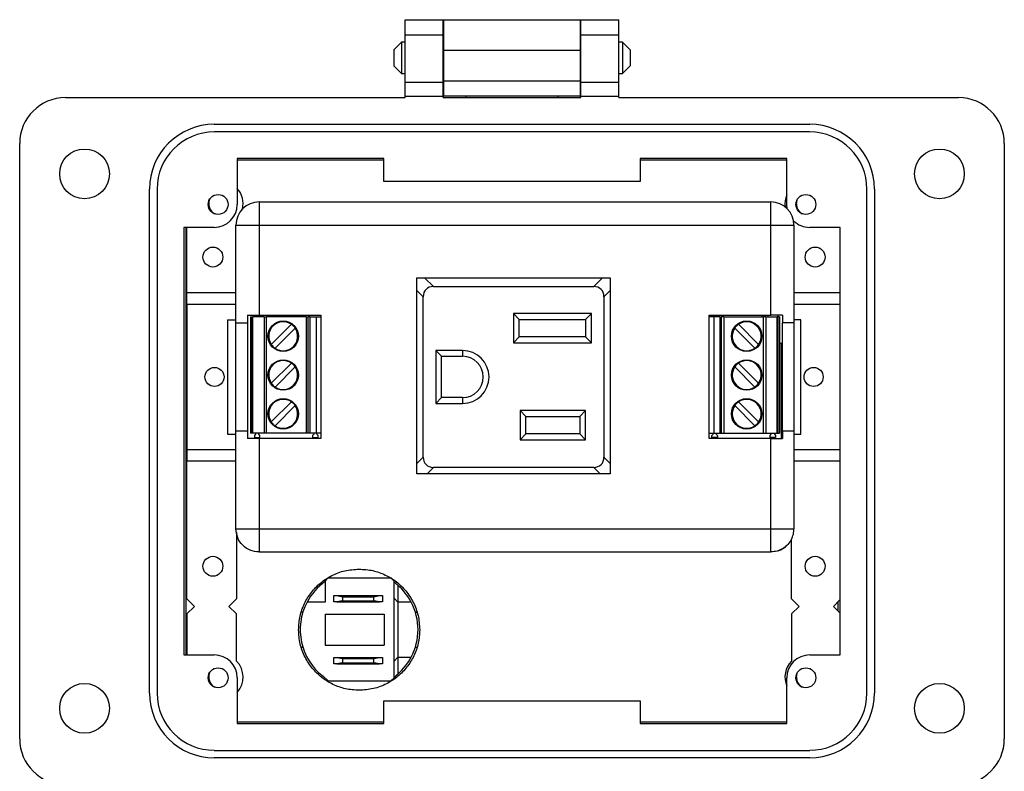
# Model space of a CAD drawing. Units: inches. Extents: x 0.5 to 8, y 0.3 to 10.7.
# Drawn here: x 1.4 to 3.1, y 4.8 to 6.1 of the extents above; entities that cross this region are included whole.
import ezdxf

# ---------------------------------------------------------------- set-up
doc = ezdxf.new("R2010")
doc.units = ezdxf.units.IN
doc.header["$MEASUREMENT"] = 0

msp = doc.modelspace()

# ---------------------------------------------------------------- linework, layer by layer
at = {"color": 7, "linetype": 'Continuous', "lineweight": 25}
for p, q in [((2.0685, 6.1353), (2.1341, 6.1353)), ((2.0685, 6.1091), (2.0685, 6.1353)), ((2.1341, 6.1091), (2.1341, 6.1353)), ((2.1342, 6.1353), (2.3703, 6.1353)), ((2.1342, 6.1353), (2.1342, 6.0829)), ((2.3703, 6.0829), (2.3703, 6.1353)), ((2.3704, 6.1353), (2.436, 6.1353)), ((2.3704, 6.1091), (2.3704, 6.1353)), ((2.436, 6.1091), (2.436, 6.1353)), ((2.0625, 6.0968), (2.0489, 6.0833)), ((2.0685, 6.0968), (2.0625, 6.0968)), ((2.0625, 6.0968), (2.0625, 6.0426)), ((2.0685, 6.1091), (2.1341, 6.1091)), ((2.0685, 6.0277), (2.0685, 6.1091)), ((2.1341, 6.0277), (2.1341, 6.1091)), ((2.1342, 6.0968), (2.1341, 6.0968)), ((2.3704, 6.0968), (2.3703, 6.0968)), ((2.3704, 6.1091), (2.436, 6.1091)), ((2.3704, 6.0277), (2.3704, 6.1091)), ((2.436, 6.0277), (2.436, 6.1091)), ((2.4421, 6.0968), (2.436, 6.0968)), ((2.4556, 6.0833), (2.4421, 6.0968)), ((2.4421, 6.0968), (2.4421, 6.0426)), ((2.0489, 6.0833), (2.0489, 6.0562)), ((2.1342, 6.0829), (2.3703, 6.0829)), ((2.1342, 6.0829), (2.1342, 6.0304)), ((2.3703, 6.0304), (2.3703, 6.0829)), ((2.4556, 6.0833), (2.4556, 6.0697)), ((2.4556, 6.0697), (2.4556, 6.0562)), ((2.0489, 6.0562), (2.0625, 6.0426)), ((2.4421, 6.0426), (2.4556, 6.0562)), ((2.0625, 6.0426), (2.0685, 6.0426)), ((2.0685, 6.0277), (2.1341, 6.0277)), ((2.0685, 6.0041), (2.0685, 6.0277)), ((2.1341, 6.0426), (2.1342, 6.0426)), ((2.1341, 6.0041), (2.1341, 6.0277)), ((2.1342, 6.0304), (2.3703, 6.0304)), ((2.1342, 6.0304), (2.1342, 6.0041)), ((2.3703, 6.0426), (2.3704, 6.0426)), ((2.3703, 6.0041), (2.3703, 6.0304)), ((2.3704, 6.0277), (2.436, 6.0277)), ((2.3704, 6.0041), (2.3704, 6.0277)), ((2.436, 6.0426), (2.4421, 6.0426)), ((2.436, 6.0041), (2.436, 6.0277)), ((1.4845, 6.0015), (2.0685, 6.0015)), ((2.0685, 6.0015), (2.0685, 6.0041)), ((2.0685, 6.0041), (2.1341, 6.0041)), ((2.1341, 6.0015), (2.1341, 6.0041)), ((2.1341, 6.0015), (2.3704, 6.0015)), ((2.3703, 6.0041), (2.1342, 6.0041)), ((2.1342, 6.0015), (2.1342, 6.0041)), ((2.1735, 6.0015), (2.1735, 6.0041)), ((2.331, 6.0041), (2.331, 6.0015)), ((2.3703, 6.0015), (2.3703, 6.0041)), ((2.3704, 6.0015), (2.3704, 6.0041)), ((2.3704, 6.0041), (2.436, 6.0041)), ((2.436, 6.0015), (2.436, 6.0041)), ((2.436, 6.0015), (3.02, 6.0015)), ((1.7404, 5.9556), (2.7641, 5.9556)), ((2.7641, 5.9424), (1.7404, 5.9424)), ((1.4058, 4.8991), (1.4058, 5.9227)), ((3.0987, 5.9227), (3.0987, 4.8991)), ((1.7798, 5.8965), (1.7798, 5.8178)), ((2.0318, 5.8965), (1.7798, 5.8965)), ((1.7798, 5.8943), (2.0318, 5.8943)), ((2.0318, 5.8571), (2.0318, 5.8965)), ((2.4727, 5.8965), (2.4727, 5.8571)), ((2.7247, 5.8965), (2.4727, 5.8965)), ((2.4727, 5.8943), (2.7247, 5.8943)), ((2.7247, 5.8178), (2.7247, 5.8965)), ((1.6289, 4.9779), (1.6289, 5.844)), ((1.642, 5.844), (1.642, 4.9779)), ((2.4727, 5.8571), (2.0318, 5.8571)), ((2.8625, 4.9779), (2.8625, 5.844)), ((2.8756, 5.844), (2.8756, 4.9779)), ((1.8173, 5.8221), (1.8173, 5.7823)), ((1.8173, 5.8221), (2.6973, 5.8221)), ((2.6973, 5.7823), (2.6973, 5.8221)), ((2.7254, 5.8105), (2.7247, 5.8178)), ((1.7404, 5.7784), (1.6879, 5.7784)), ((1.6879, 5.7784), (1.6879, 5.0435)), ((1.6923, 5.0435), (1.6923, 5.7784)), ((1.6934, 5.6656), (1.6934, 5.7784)), ((1.7776, 5.7823), (1.8173, 5.7823)), ((1.7776, 5.614), (1.7776, 5.7823)), ((1.8173, 5.7823), (1.8173, 5.6273)), ((1.8173, 5.7823), (2.6973, 5.7823)), ((2.6973, 5.7823), (2.7371, 5.7823)), ((2.6973, 5.6273), (2.6973, 5.7823)), ((2.7371, 5.7823), (2.7371, 5.614)), ((2.8166, 5.7784), (2.7641, 5.7784)), ((2.8166, 5.0435), (2.8166, 5.7784)), ((2.0886, 5.6918), (2.4213, 5.6918)), ((2.0886, 5.3549), (2.0886, 5.6918)), ((2.4213, 5.6918), (2.4213, 5.3549)), ((2.117, 5.6767), (2.3928, 5.6767)), ((1.7776, 5.6656), (1.6934, 5.6656)), ((1.6934, 5.6459), (1.6934, 5.6656)), ((2.0994, 5.3833), (2.0994, 5.6592)), ((2.4104, 5.6592), (2.4104, 5.3833)), ((2.8166, 5.6656), (2.7371, 5.6656)), ((1.7776, 5.6459), (1.6934, 5.6459)), ((1.6934, 5.6459), (1.6934, 5.3966)), ((2.8166, 5.6459), (2.7371, 5.6459)), ((1.7976, 5.6273), (1.7976, 5.614)), ((1.8025, 5.6245), (1.8025, 5.4245)), ((1.8025, 5.6245), (1.8051, 5.6245)), ((1.8051, 5.6245), (1.8051, 5.4245)), ((1.8051, 5.6245), (1.8064, 5.6245)), ((1.8064, 5.4245), (1.8064, 5.6245)), ((1.8261, 5.6245), (1.8064, 5.6245)), ((1.8173, 5.6273), (1.9234, 5.6273)), ((1.8261, 5.6245), (1.8261, 5.4245)), ((1.8261, 5.6245), (1.83, 5.6245)), ((1.83, 5.4245), (1.83, 5.6245)), ((1.8981, 5.6245), (1.83, 5.6245)), ((1.8981, 5.6245), (1.8981, 5.4245)), ((1.8981, 5.6245), (1.902, 5.6245)), ((1.902, 5.4245), (1.902, 5.6245)), ((1.9048, 5.6245), (1.902, 5.6245)), ((1.9048, 5.6245), (1.9048, 5.4245)), ((1.9048, 5.6245), (1.9155, 5.6245)), ((1.9155, 5.6245), (1.9155, 5.4245)), ((1.9155, 5.6245), (1.9234, 5.6245)), ((1.9234, 5.6273), (1.9234, 5.4152)), ((2.3888, 5.6301), (2.2548, 5.6301)), ((2.2548, 5.6301), (2.2548, 5.5801)), ((2.2648, 5.6201), (2.2548, 5.6301)), ((2.3788, 5.6201), (2.3888, 5.6301)), ((2.3888, 5.5801), (2.3888, 5.6301)), ((2.5913, 5.4152), (2.5913, 5.6273)), ((2.5913, 5.6273), (2.6973, 5.6273)), ((2.5992, 5.6245), (2.5913, 5.6245)), ((2.5992, 5.6245), (2.5992, 5.4245)), ((2.6098, 5.6245), (2.5992, 5.6245)), ((2.6098, 5.6245), (2.6098, 5.4245)), ((2.6098, 5.6245), (2.6127, 5.6245)), ((2.6166, 5.6245), (2.6127, 5.6245)), ((2.6127, 5.4245), (2.6127, 5.6245)), ((2.6166, 5.6245), (2.6166, 5.4245)), ((2.6166, 5.6245), (2.6846, 5.6245)), ((2.6824, 5.6245), (2.6824, 5.6273)), ((2.6846, 5.4245), (2.6846, 5.6245)), ((2.6886, 5.6245), (2.6846, 5.6245)), ((2.6861, 5.6273), (2.6861, 5.6245)), ((2.6886, 5.6245), (2.6886, 5.4245)), ((2.6886, 5.6245), (2.7082, 5.6245)), ((2.7082, 5.4245), (2.7082, 5.6245)), ((2.7096, 5.6245), (2.7082, 5.6245)), ((2.7092, 5.6273), (2.7092, 5.6245)), ((2.7096, 5.6245), (2.7096, 5.4245)), ((2.7122, 5.6245), (2.7096, 5.6245)), ((2.7122, 5.6245), (2.7122, 5.4245)), ((2.7171, 5.6273), (2.7171, 5.614)), ((1.763, 5.6197), (1.763, 5.4228)), ((1.763, 5.6197), (1.7776, 5.6197)), ((1.7776, 5.4285), (1.7776, 5.614)), ((1.7976, 5.614), (1.7976, 5.4285)), ((1.873, 5.6118), (1.8383, 5.5771)), ((1.8448, 5.5706), (1.8795, 5.6053)), ((2.2648, 5.5901), (2.2648, 5.6201)), ((2.2648, 5.6201), (2.3788, 5.6201)), ((2.3788, 5.6201), (2.3788, 5.5901)), ((2.6698, 5.5706), (2.6352, 5.6053)), ((2.6417, 5.6118), (2.6763, 5.5771)), ((2.7171, 5.4285), (2.7171, 5.614)), ((2.7486, 5.6197), (2.7371, 5.6197)), ((2.7371, 5.614), (2.7371, 5.4285)), ((2.7486, 5.4228), (2.7486, 5.6197)), ((2.2648, 5.5901), (2.2548, 5.5801)), ((2.3788, 5.5901), (2.2648, 5.5901)), ((2.3888, 5.5801), (2.3788, 5.5901)), ((2.2548, 5.5801), (2.3888, 5.5801)), ((2.7158, 5.5786), (2.7122, 5.5786)), ((2.7158, 5.4152), (2.7158, 5.5786)), ((2.1673, 5.5667), (2.1211, 5.5667)), ((2.1211, 5.5667), (2.1211, 5.4757)), ((2.1311, 5.5567), (2.1211, 5.5667)), ((2.1311, 5.4857), (2.1311, 5.5567)), ((2.1311, 5.5567), (2.1673, 5.5567)), ((2.1673, 5.5667), (2.1673, 5.5567)), ((1.873, 5.5451), (1.8383, 5.5104)), ((1.8448, 5.5039), (1.8795, 5.5386)), ((2.6698, 5.5039), (2.6352, 5.5386)), ((2.6417, 5.5451), (2.6763, 5.5104)), ((2.1311, 5.4857), (2.1211, 5.4757)), ((2.1673, 5.4857), (2.1311, 5.4857)), ((2.1673, 5.4857), (2.1673, 5.4757)), ((1.873, 5.4784), (1.8383, 5.4438)), ((1.8448, 5.4373), (1.8795, 5.4719)), ((2.1211, 5.4757), (2.1673, 5.4757)), ((2.6698, 5.4373), (2.6352, 5.4719)), ((2.6417, 5.4784), (2.6763, 5.4438)), ((2.2661, 5.4634), (2.2661, 5.4134)), ((2.3788, 5.4634), (2.2661, 5.4634)), ((2.2761, 5.4534), (2.2661, 5.4634)), ((2.2761, 5.4234), (2.2761, 5.4534)), ((2.2761, 5.4534), (2.3688, 5.4534)), ((2.3688, 5.4534), (2.3788, 5.4634)), ((2.3688, 5.4534), (2.3688, 5.4234)), ((2.3788, 5.4134), (2.3788, 5.4634)), ((1.763, 5.4228), (1.7776, 5.4228)), ((1.7776, 5.2602), (1.7776, 5.4285)), ((1.7976, 5.4285), (1.7976, 5.4152)), ((1.8051, 5.4245), (1.8025, 5.4245)), ((1.8064, 5.4245), (1.8051, 5.4245)), ((1.8261, 5.4245), (1.8064, 5.4245)), ((1.8112, 5.4228), (1.8093, 5.4205)), ((1.8093, 5.4205), (1.8093, 5.417)), ((1.8112, 5.4245), (1.8112, 5.4228)), ((1.8167, 5.4228), (1.8167, 5.4245)), ((1.8186, 5.4205), (1.8167, 5.4228)), ((1.8186, 5.417), (1.8186, 5.4205)), ((1.83, 5.4245), (1.8261, 5.4245)), ((1.8981, 5.4245), (1.83, 5.4245)), ((1.902, 5.4245), (1.8981, 5.4245)), ((1.9048, 5.4245), (1.902, 5.4245)), ((1.9155, 5.4245), (1.9048, 5.4245)), ((1.9113, 5.4228), (1.9093, 5.4205)), ((1.9093, 5.4205), (1.9093, 5.417)), ((1.9113, 5.4245), (1.9113, 5.4228)), ((1.9234, 5.4245), (1.9155, 5.4245)), ((1.9167, 5.4228), (1.9167, 5.4245)), ((1.9187, 5.4205), (1.9167, 5.4228)), ((1.9187, 5.417), (1.9187, 5.4205)), ((2.2661, 5.4134), (2.2761, 5.4234)), ((2.3688, 5.4234), (2.2761, 5.4234)), ((2.3688, 5.4234), (2.3788, 5.4134)), ((2.5913, 5.4245), (2.5992, 5.4245)), ((2.596, 5.4205), (2.5979, 5.4228)), ((2.596, 5.417), (2.596, 5.4205)), ((2.5979, 5.4228), (2.5979, 5.4245)), ((2.5992, 5.4245), (2.6098, 5.4245)), ((2.6034, 5.4245), (2.6034, 5.4228)), ((2.6034, 5.4228), (2.6053, 5.4205)), ((2.6053, 5.4205), (2.6053, 5.417)), ((2.6098, 5.4245), (2.6127, 5.4245)), ((2.6127, 5.4245), (2.6166, 5.4245)), ((2.6166, 5.4245), (2.6846, 5.4245)), ((2.6846, 5.4245), (2.6886, 5.4245)), ((2.6886, 5.4245), (2.7082, 5.4245)), ((2.696, 5.4205), (2.698, 5.4228)), ((2.696, 5.417), (2.696, 5.4205)), ((2.698, 5.4228), (2.698, 5.4245)), ((2.7034, 5.4245), (2.7034, 5.4228)), ((2.7034, 5.4228), (2.7054, 5.4205)), ((2.7054, 5.4205), (2.7054, 5.417)), ((2.7082, 5.4245), (2.7096, 5.4245)), ((2.7096, 5.4245), (2.7122, 5.4245)), ((2.7171, 5.4285), (2.7171, 5.4152)), ((2.7371, 5.4285), (2.7371, 5.2602)), ((2.7371, 5.4228), (2.7486, 5.4228)), ((1.8093, 5.417), (1.8186, 5.417)), ((1.8173, 5.4152), (1.8173, 5.2602)), ((1.9234, 5.4152), (1.8173, 5.4152)), ((1.9093, 5.417), (1.9187, 5.417)), ((2.2661, 5.4134), (2.3788, 5.4134)), ((2.6973, 5.4152), (2.5913, 5.4152)), ((2.6053, 5.417), (2.596, 5.417)), ((2.7054, 5.417), (2.696, 5.417)), ((2.6973, 5.2602), (2.6973, 5.4152)), ((1.6934, 5.3966), (1.7776, 5.3966)), ((1.6934, 5.3966), (1.6934, 5.3769)), ((2.7371, 5.3966), (2.8166, 5.3966)), ((1.6934, 5.3769), (1.7776, 5.3769)), ((1.6934, 5.14), (1.6934, 5.3769)), ((2.7371, 5.3769), (2.8166, 5.3769)), ((2.4213, 5.3549), (2.0886, 5.3549)), ((2.3928, 5.3657), (2.117, 5.3657)), ((1.7787, 5.2545), (1.7787, 5.14)), ((1.8173, 5.2602), (2.067, 5.2602)), ((2.067, 5.2602), (2.067, 5.2604)), ((2.067, 5.2604), (2.117, 5.2604)), ((2.117, 5.2604), (2.117, 5.2602)), ((2.117, 5.2602), (2.3976, 5.2602)), ((2.3976, 5.2602), (2.3976, 5.2604)), ((2.3976, 5.2604), (2.4476, 5.2604)), ((2.4476, 5.2604), (2.4476, 5.2602)), ((2.4476, 5.2602), (2.6973, 5.2602)), ((2.7328, 5.14), (2.7328, 5.2432)), ((1.8173, 5.2204), (2.6973, 5.2204)), ((1.9357, 5.1753), (1.9311, 5.1704)), ((1.9311, 5.1704), (1.9311, 5.1343)), ((2.0448, 5.1753), (1.9357, 5.1753)), ((2.0494, 5.1704), (2.0448, 5.1753)), ((2.0494, 5.0041), (2.0494, 5.1704)), ((2.0561, 5.1632), (2.0561, 5.1343)), ((1.6934, 5.14), (1.7065, 5.1269)), ((1.7787, 5.14), (1.7656, 5.1269)), ((1.9311, 5.1343), (1.8999, 5.1343)), ((1.9461, 5.1346), (1.9461, 5.1453)), ((1.9461, 5.1453), (1.951, 5.1453)), ((1.951, 5.1346), (1.9461, 5.1346)), ((1.951, 5.1453), (1.9608, 5.1435)), ((1.951, 5.1453), (2.0245, 5.1453)), ((1.9608, 5.1363), (1.951, 5.1346)), ((1.951, 5.1346), (2.0245, 5.1346)), ((1.9608, 5.1435), (1.9608, 5.1363)), ((1.9608, 5.1435), (2.0146, 5.1435)), ((1.9608, 5.1363), (2.0146, 5.1363)), ((2.0146, 5.1435), (2.0245, 5.1453)), ((2.0146, 5.1363), (2.0146, 5.1435)), ((2.0245, 5.1346), (2.0146, 5.1363)), ((2.0245, 5.1453), (2.0294, 5.1453)), ((2.0294, 5.1346), (2.0245, 5.1346)), ((2.0294, 5.1453), (2.0294, 5.1346)), ((2.0561, 5.1343), (2.0494, 5.1409)), ((2.0561, 5.1343), (2.0561, 5.0396)), ((2.079, 5.1343), (2.0561, 5.1343)), ((2.7328, 5.14), (2.7459, 5.1269)), ((2.8166, 5.1385), (2.805, 5.1269)), ((2.8123, 5.1342), (2.8123, 5.1196)), ((1.7065, 5.1269), (1.6934, 5.1138)), ((1.6934, 5.1138), (1.6934, 5.0435)), ((1.7787, 5.1138), (1.7656, 5.1269)), ((1.7787, 5.0328), (1.7787, 5.1138)), ((1.8927, 5.1169), (1.8902, 5.1169)), ((1.9313, 5.1134), (1.9313, 5.0604)), ((1.9313, 5.1134), (2.0324, 5.1134)), ((2.0324, 5.1134), (2.0324, 5.0604)), ((2.0862, 5.1169), (2.0886, 5.1169)), ((2.7459, 5.1269), (2.7328, 5.1138)), ((2.7328, 5.1138), (2.7328, 5.0328)), ((2.8166, 5.1153), (2.805, 5.1269)), ((1.8901, 5.0569), (1.8927, 5.0569)), ((1.9313, 5.0604), (2.0324, 5.0604)), ((2.0862, 5.0569), (2.0887, 5.0569)), ((1.6879, 5.0435), (1.7404, 5.0435)), ((1.9461, 5.0283), (1.9461, 5.0389)), ((1.9461, 5.0389), (1.951, 5.0389)), ((1.951, 5.0283), (1.9461, 5.0283)), ((1.951, 5.0389), (1.9608, 5.0372)), ((1.951, 5.0389), (2.0245, 5.0389)), ((1.9608, 5.03), (1.951, 5.0283)), ((1.951, 5.0283), (2.0245, 5.0283)), ((1.9608, 5.0372), (2.0146, 5.0372)), ((1.9608, 5.0372), (1.9608, 5.03)), ((1.9608, 5.03), (2.0146, 5.03)), ((2.0146, 5.0372), (2.0245, 5.0389)), ((2.0146, 5.03), (2.0146, 5.0372)), ((2.0245, 5.0283), (2.0146, 5.03)), ((2.0245, 5.0389), (2.0294, 5.0389)), ((2.0294, 5.0283), (2.0245, 5.0283)), ((2.0294, 5.0389), (2.0294, 5.0283)), ((2.0561, 5.0396), (2.0494, 5.0329)), ((2.0561, 5.0396), (2.079, 5.0396)), ((2.0561, 5.0396), (2.0561, 5.0106)), ((2.7641, 5.0435), (2.8166, 5.0435)), ((1.7798, 5.0041), (1.7798, 4.9254)), ((1.9274, 5.0068), (1.936, 4.9986)), ((1.936, 4.9986), (2.0441, 4.9986)), ((2.0441, 4.9986), (2.0494, 5.0041)), ((2.0538, 5.0087), (2.0494, 5.0041)), ((2.7247, 4.9254), (2.7247, 5.0041)), ((2.0318, 4.9254), (2.0318, 4.9647)), ((2.0318, 4.9647), (2.4727, 4.9647)), ((2.4727, 4.9647), (2.4727, 4.9254)), ((2.0318, 4.9276), (1.7798, 4.9276)), ((2.7247, 4.9276), (2.4727, 4.9276)), ((1.7798, 4.9254), (2.0318, 4.9254)), ((2.4727, 4.9254), (2.7247, 4.9254)), ((1.7404, 4.8794), (2.7641, 4.8794)), ((2.7641, 4.8663), (1.7404, 4.8663))]:
    msp.add_line(p, q, dxfattribs=at)
at = {"color": 8, "linetype": 'Continuous', "lineweight": 25}
for p, q in [((2.117, 5.6767), (2.1019, 5.6918)), ((2.4079, 5.6918), (2.3928, 5.6767)), ((2.0886, 5.67), (2.0994, 5.6592)), ((2.4104, 5.6592), (2.4213, 5.67)), ((2.0994, 5.3833), (2.0886, 5.3725)), ((2.4213, 5.3725), (2.4104, 5.3833)), ((2.1062, 5.3549), (2.117, 5.3657)), ((2.3928, 5.3657), (2.4037, 5.3549))]:
    msp.add_line(p, q, dxfattribs=at)
at = {"color": 7, "linetype": 'Continuous', "lineweight": 25, "flags": 128}
for points in [[(2.7413, 5.819), (2.7423, 5.8251), (2.7427, 5.8263)], [(2.6927, 5.6245), (2.6929, 5.6263), (2.693, 5.6273)], [(2.7413, 5.0053), (2.7423, 5.0114), (2.7427, 5.0127)]]:
    msp.add_lwpolyline(points, dxfattribs=at)
at = {"color": 7, "linetype": 'Continuous', "lineweight": 25}
for centre, radius in [((1.5173, 5.8703), 0.0427), ((2.9872, 5.8703), 0.0427), ((1.747, 5.8178), 0.0171), ((2.7575, 5.8178), 0.0171), ((1.738, 5.7273), 0.0171), ((2.7735, 5.7273), 0.0171), ((1.8589, 5.5912), 0.0262), ((2.6558, 5.5912), 0.0262), ((1.7407, 5.5212), 0.0164), ((1.8589, 5.5245), 0.0262), ((2.6558, 5.5245), 0.0262), ((2.7709, 5.5212), 0.0164), ((1.8589, 5.4578), 0.0262), ((2.6558, 5.4578), 0.0262), ((1.738, 5.1958), 0.0171), ((2.7735, 5.1958), 0.0171), ((1.747, 5.0041), 0.0171), ((2.7575, 5.0041), 0.0171), ((1.5173, 4.9516), 0.0427), ((2.9872, 4.9516), 0.0427)]:
    msp.add_circle(centre, radius, dxfattribs=at)
for centre, radius, start, end in [((1.4845, 5.9227), 0.0787, 90, 180), ((3.02, 5.9227), 0.0787, 0, 90), ((1.7404, 5.844), 0.1115, 90, 180), ((1.7404, 5.844), 0.0984, 90, 180), ((2.7641, 5.844), 0.1115, 360, 90), ((2.7641, 5.844), 0.0984, 360, 90), ((1.7505, 5.819), 0.0394, 346.8663, 41.911), ((1.7505, 5.819), 0.0197, 158.2126, 240.518), ((2.761, 5.819), 0.0394, 157.2919, 188.0773), ((1.7404, 5.8178), 0.0394, 270, 360), ((1.8173, 5.7823), 0.0398, 90, 180), ((2.6973, 5.7823), 0.0398, 0, 90), ((2.761, 5.819), 0.0197, 180, 240.518), ((2.7641, 5.8178), 0.0394, 225.2954, 270), ((1.8589, 5.5912), 0.0249, 55.6151, 214.3849), ((1.8589, 5.5912), 0.0249, 235.6151, 34.3849), ((1.8589, 5.5912), 0.0249, 34.3849, 55.6151), ((2.6558, 5.5912), 0.0249, 145.6151, 304.3849), ((2.6558, 5.5912), 0.0249, 124.3849, 145.6151), ((2.6558, 5.5912), 0.0249, 325.6151, 124.3849), ((1.8589, 5.5912), 0.0249, 214.3849, 235.6151), ((2.6558, 5.5912), 0.0249, 304.3849, 325.6151), ((2.1673, 5.5212), 0.0455, 270, 90), ((2.1673, 5.5212), 0.0355, 270, 90), ((1.8589, 5.5245), 0.0249, 55.6151, 214.3849), ((1.8589, 5.5245), 0.0249, 235.6151, 34.3849), ((1.8589, 5.5245), 0.0249, 34.3849, 55.6151), ((2.6558, 5.5245), 0.0249, 145.6151, 304.3849), ((2.6558, 5.5245), 0.0249, 124.3849, 145.6151), ((2.6558, 5.5245), 0.0249, 325.6151, 124.3849), ((1.8589, 5.5245), 0.0249, 214.3849, 235.6151), ((2.6558, 5.5245), 0.0249, 304.3849, 325.6151), ((1.8589, 5.4578), 0.0249, 55.6151, 214.3849), ((1.8589, 5.4578), 0.0249, 235.6151, 34.3849), ((1.8589, 5.4578), 0.0249, 34.3849, 55.6151), ((2.6558, 5.4578), 0.0249, 145.6151, 304.3849), ((2.6558, 5.4578), 0.0249, 124.3849, 145.6151), ((2.6558, 5.4578), 0.0249, 325.6151, 124.3849), ((1.8589, 5.4578), 0.0249, 214.3849, 235.6151), ((2.6558, 5.4578), 0.0249, 304.3849, 325.6151), ((1.9894, 5.0869), 0.1013, 125.1904, 152.1455), ((1.9894, 5.0869), 0.1013, 48.8698, 53.7216), ((1.9894, 5.0869), 0.1013, 27.8545, 48.8698), ((1.9894, 5.0869), 0.1013, 152.1455, 232.2305), ((1.9894, 5.0869), 0.1013, 332.1455, 27.8545), ((1.7404, 5.0041), 0.0394, 360, 90), ((1.7505, 5.0053), 0.0394, 318.089, 44.2321), ((1.9894, 5.0869), 0.1013, 311.1302, 332.1455), ((2.761, 5.0053), 0.0394, 135.7679, 202.7081), ((2.7641, 5.0041), 0.0394, 90, 180), ((1.7505, 5.0053), 0.0197, 158.2126, 240.518), ((1.9894, 5.0869), 0.1013, 309.4393, 311.1302), ((2.761, 5.0053), 0.0197, 180, 240.518), ((1.7404, 4.9779), 0.1115, 180, 270), ((1.7404, 4.9779), 0.0984, 180, 270), ((2.7641, 4.9779), 0.1115, 270, 0), ((2.7641, 4.9779), 0.0984, 270, 0), ((1.4845, 4.8991), 0.0787, 180, 270), ((3.02, 4.8991), 0.0787, 270, 0)]:
    msp.add_arc(centre, radius, start, end, dxfattribs=at)
for centre, major_axis, start_param, end_param in [((2.1222, 5.654), (0.0178, -0.0178), 2.470613, 3.812572), ((2.3877, 5.654), (0.0178, 0.0178), 5.612206, 6.954165), ((2.1222, 5.3885), (0.0178, 0.0178), 2.470613, 3.812572), ((2.3877, 5.3885), (-0.0178, 0.0178), 2.470613, 3.812572)]:
    msp.add_ellipse(centre, major_axis=major_axis, ratio=0.793849, start_param=start_param, end_param=end_param, dxfattribs=at)
for points in [[(1.7976, 5.6273), (1.8007, 5.6273), (1.807, 5.6273), (1.8139, 5.6273), (1.8173, 5.6273)], [(2.7171, 5.6273), (2.714, 5.6273), (2.7077, 5.6273), (2.7008, 5.6273), (2.6973, 5.6273)], [(1.7776, 5.614), (1.7779, 5.614), (1.7784, 5.614), (1.7826, 5.614), (1.7889, 5.614), (1.7947, 5.614), (1.7976, 5.614)], [(2.7371, 5.614), (2.7368, 5.614), (2.7363, 5.614), (2.7321, 5.614), (2.7257, 5.614), (2.72, 5.614), (2.7171, 5.614)], [(1.7776, 5.4285), (1.7779, 5.4285), (1.7784, 5.4285), (1.7826, 5.4285), (1.7889, 5.4285), (1.7947, 5.4285), (1.7976, 5.4285)], [(2.7171, 5.4285), (2.72, 5.4285), (2.7257, 5.4285), (2.7321, 5.4285), (2.7363, 5.4285), (2.7368, 5.4285), (2.7371, 5.4285)], [(1.8173, 5.4152), (1.8139, 5.4152), (1.807, 5.4152), (1.8007, 5.4152), (1.7976, 5.4152)], [(2.6973, 5.4152), (2.7008, 5.4152), (2.7077, 5.4152), (2.714, 5.4152), (2.7171, 5.4152)], [(1.8173, 5.2204), (1.8121, 5.221), (1.8017, 5.2222), (1.7886, 5.2314), (1.7794, 5.2445), (1.7782, 5.255), (1.7776, 5.2602)], [(1.7776, 5.2602), (1.7782, 5.2602), (1.7794, 5.2602), (1.7886, 5.2602), (1.8017, 5.2602), (1.8121, 5.2602), (1.8173, 5.2602)], [(1.8173, 5.2602), (1.8173, 5.255), (1.8173, 5.2445), (1.8173, 5.2314), (1.8173, 5.2222), (1.8173, 5.221), (1.8173, 5.2204)], [(2.6973, 5.2424), (2.6973, 5.2452), (2.6973, 5.2509), (2.6973, 5.2571), (2.6973, 5.2602)], [(2.6973, 5.2602), (2.7025, 5.2602), (2.7129, 5.2602), (2.7261, 5.2602), (2.7353, 5.2602), (2.7365, 5.2602), (2.7371, 5.2602)], [(2.7329, 5.2424), (2.7341, 5.2452), (2.7365, 5.2509), (2.7369, 5.2571), (2.7371, 5.2602)], [(2.7329, 5.2424), (2.731, 5.2392), (2.7272, 5.2329), (2.7185, 5.226), (2.7083, 5.2213), (2.701, 5.2207), (2.6973, 5.2204)], [(2.6973, 5.2204), (2.6973, 5.2207), (2.6973, 5.2213), (2.6973, 5.226), (2.6973, 5.2329), (2.6973, 5.2392), (2.6973, 5.2424)]]:
    msp.add_open_spline(points, degree=3, dxfattribs=at)
for points, knots in [([(2.7098, 5.2226), (2.7108, 5.2229), (2.7143, 5.2239), (2.7195, 5.2269), (2.7231, 5.23), (2.7249, 5.2315)], [0, 0, 0, 0, 0.18046, 0.607566, 1, 1, 1, 1]), ([(1.8853, 5.0868), (1.8858, 5.0946), (1.8868, 5.1101), (1.8947, 5.132), (1.9066, 5.1513), (1.9226, 5.1678), (1.9422, 5.1806), (1.965, 5.1893), (1.9812, 5.1904), (1.9894, 5.1909)], [0, 0, 0, 0, 0.1443479, 0.2841812, 0.4217981, 0.5587163, 0.7027057, 0.8489445, 1, 1, 1, 1]), ([(1.9894, 5.1909), (1.9973, 5.1904), (2.0128, 5.1894), (2.0347, 5.1815), (2.054, 5.1696), (2.0705, 5.1536), (2.0833, 5.134), (2.0919, 5.1112), (2.093, 5.095), (2.0936, 5.0868)], [0, 0, 0, 0, 0.144348, 0.284181, 0.421798, 0.558716, 0.702706, 0.848945, 1, 1, 1, 1]), ([(1.9894, 4.9826), (1.9815, 4.9831), (1.966, 4.9841), (1.9442, 4.992), (1.9249, 5.004), (1.9084, 5.02), (1.8956, 5.0395), (1.8869, 5.0623), (1.8858, 5.0785), (1.8853, 5.0868)], [0, 0, 0, 0, 0.144348, 0.284181, 0.421798, 0.558716, 0.702706, 0.848945, 1, 1, 1, 1]), ([(2.0936, 5.0868), (2.0931, 5.0789), (2.0921, 5.0634), (2.0841, 5.0415), (2.0722, 5.0222), (2.0562, 5.0057), (2.0366, 4.9929), (2.0139, 4.9842), (1.9977, 4.9831), (1.9894, 4.9826)], [0, 0, 0, 0, 0.144348, 0.284181, 0.421798, 0.558716, 0.702706, 0.848945, 1, 1, 1, 1])]:
    msp.add_open_spline(points, degree=3, knots=knots, dxfattribs=at)

doc.saveas('drawing.dxf')
